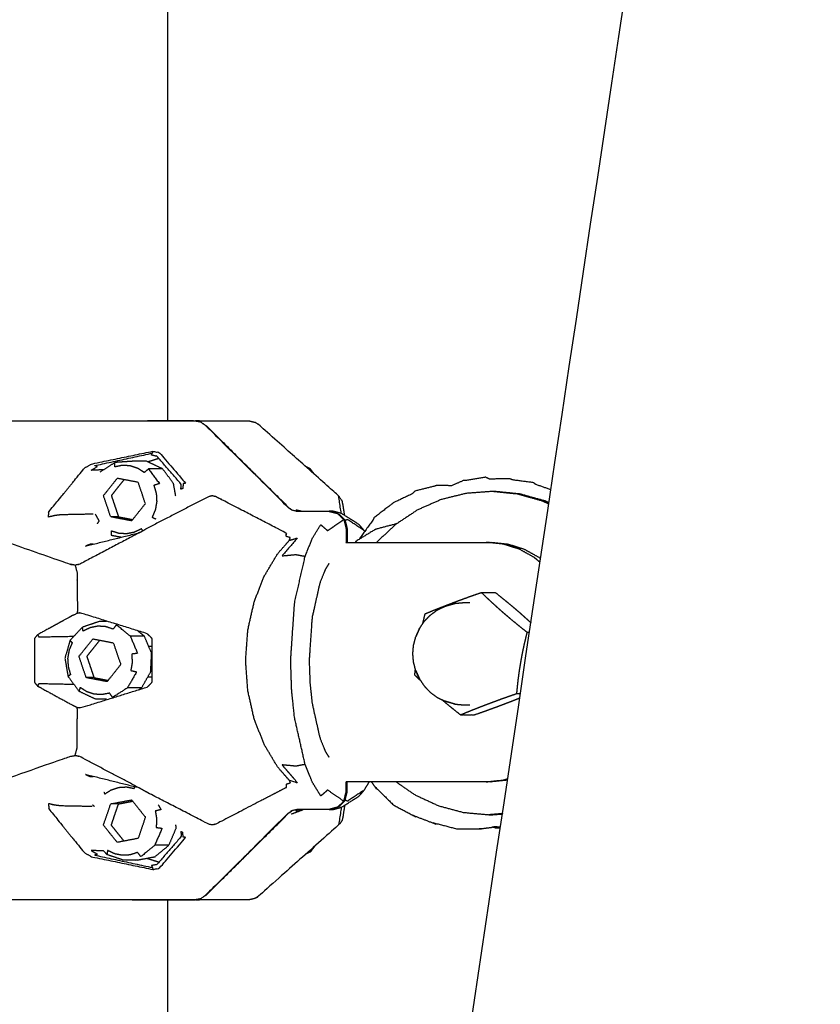
# Model space of a CAD drawing. Units: millimetres. Extents: x 20949 to 131380, y 2822 to 32992.
# Drawn here: x 128109 to 128242, y 14087 to 14252 of the extents above; entities that cross this region are included whole.
import ezdxf

# ---------------------------------------------------------------- set-up
doc = ezdxf.new("R2010")
doc.units = ezdxf.units.MM

msp = doc.modelspace()

# ---------------------------------------------------------------- linework, layer by layer
for points, knots in [([(128132.15, 13712.6), (128130.7, 13713.3), (128129.24, 13713.99), (128246.59, 14505.77), (128363.95, 15297.54), (128423.74, 15381.09), (128483.53, 15464.64), (128485.57, 15465.36), (128487.61, 15466.08), (128492.32, 15465.72), (128497.02, 15465.35), (128498.26, 15464.56), (128499.5, 15463.78)], [0, 0, 0, 1, 1, 2, 2, 3, 3, 4, 4, 5, 5, 5.783633, 5.783633, 5.783633]), ([(128129.24, 13713.99), (128317.41, 13713.87), (128505.58, 13713.74), (128494.56, 14589.19), (128483.53, 15464.64)], [0, 0, 0, 1, 1, 2, 2, 2]), ([(128012.3, 14184.82), (128023.38, 14184.82), (128034.46, 14184.82), (128058.77, 14184.82), (128083.08, 14184.82), (128106.38, 14184.82), (128129.67, 14184.82), (128129.82, 14184.82), (128129.97, 14184.82), (128133.97, 14184.82), (128137.97, 14184.82), (128134.54, 14184.82), (128131.11, 14184.83), (128130.54, 14184.82), (128129.97, 14184.82)], [-4, -4, -4, -3, -3, -2, -2, -1, -1, -0.964291, -0.964291, 0, 0, 1, 1, 1.993297, 1.993297, 1.993297]), ([(128131.94, 14184.83), (128131.86, 14184.83), (128131.78, 14184.83), (128135.21, 14184.82), (128138.64, 14184.82), (128142.79, 14184.82), (128146.94, 14184.82)], [0.880653, 0.880653, 0.880653, 1, 1, 2, 2, 3, 3, 3]), ([(128137.97, 14184.82), (128138.41, 14184.73), (128138.85, 14184.65), (128139.22, 14184.39), (128139.6, 14184.13), (128146.45, 14177.31), (128153.31, 14170.49), (128153.69, 14170.21), (128154.07, 14169.94), (128154.52, 14169.83), (128154.97, 14169.73), (128157.63, 14169.72), (128160.3, 14169.72), (128161.01, 14169.53), (128161.72, 14169.35)], [-3, -3, -3, -2, -2, -1, -1, 0, 0, 1, 1, 2, 2, 3, 3, 4, 4, 4]), ([(128139.62, 14184.1), (128139.75, 14184.02), (128139.87, 14183.93), (128146.73, 14177.12), (128153.59, 14170.31), (128153.87, 14170.11), (128154.15, 14169.92)], [5.642577, 5.642577, 5.642577, 6, 6, 7, 7, 7.684779, 7.684779, 7.684779]), ([(128146.94, 14184.82), (128147.32, 14184.73), (128147.69, 14184.65), (128147.83, 14184.61), (128147.96, 14184.57)], [0, 0, 0, 1, 1, 2, 2, 2]), ([(128146.94, 14184.82), (128147.32, 14184.73), (128147.69, 14184.65), (128147.83, 14184.61), (128147.96, 14184.57)], [0, 0, 0, 1, 1, 2, 2, 2]), ([(128162.9, 14169.02), (128162.77, 14169.89), (128162.64, 14170.76), (128162.57, 14171.11), (128162.49, 14171.47), (128162.18, 14171.89), (128161.88, 14172.31), (128155.23, 14178.23), (128148.59, 14184.14), (128148.28, 14184.35), (128147.96, 14184.57)], [-0.296444, -0.296444, -0.296444, 0, 0, 1, 1, 2, 2, 3, 3, 4, 4, 4]), ([(128162.9, 14169.02), (128162.77, 14169.89), (128162.64, 14170.76), (128162.57, 14171.11), (128162.49, 14171.47), (128162.18, 14171.89), (128161.88, 14172.31), (128155.23, 14178.23), (128148.59, 14184.14), (128148.28, 14184.35), (128147.96, 14184.57)], [-0.296444, -0.296444, -0.296444, 0, 0, 1, 1, 2, 2, 3, 3, 4, 4, 4]), ([(128120.88, 14169.24), (128118.18, 14169.18), (128115.48, 14169.13), (128115, 14169.06), (128114.51, 14169), (128113.96, 14168.87), (128113.41, 14168.75), (128113.46, 14169.2), (128113.52, 14169.66), (128116.48, 14173.3), (128119.43, 14176.93), (128120.03, 14177.28), (128120.62, 14177.62), (128125.75, 14178.69), (128130.88, 14179.75)], [2.463405, 2.463405, 2.463405, 3, 3, 4, 4, 5, 5, 6, 6, 7, 7, 8, 8, 9, 9, 9]), ([(128122.63, 14176.64), (128121.6, 14176.61), (128120.56, 14176.57), (128121.07, 14176.88), (128121.59, 14177.18), (128121.38, 14177.27), (128121.17, 14177.36), (128125.98, 14178.39), (128130.79, 14179.43)], [2.682132, 2.682132, 2.682132, 3, 3, 4, 4, 5, 5, 6, 6, 6]), ([(128130.61, 14179.11), (128130.7, 14179.27), (128130.79, 14179.43), (128130.84, 14179.59), (128130.88, 14179.75), (128131.42, 14179.64), (128131.97, 14179.53), (128134.16, 14176.95), (128136.36, 14174.38), (128136.15, 14174.36), (128135.94, 14174.34), (128135.9, 14173.93), (128135.85, 14173.51)], [0, 0, 0, 1, 1, 2, 2, 3, 3, 4, 4, 5, 5, 6, 6, 6]), ([(128135.54, 14173.4), (128135.58, 14173.8), (128135.62, 14174.21), (128133.59, 14176.56), (128131.56, 14178.9), (128131.09, 14179), (128130.61, 14179.11)], [0, 0, 0, 1, 1, 2, 2, 3, 3, 3]), ([(128134.68, 14172.3), (128134.5, 14173.33), (128134.31, 14174.36), (128133.41, 14175.58), (128132.5, 14176.8), (128131.16, 14177.44), (128129.82, 14178.07), (128128.64, 14178.07), (128127.46, 14178.07), (128126, 14177.97), (128124.54, 14177.87), (128123.28, 14177.06), (128122.03, 14176.25)], [5.326281, 5.326281, 5.326281, 6, 6, 7, 7, 8, 8, 9, 9, 10, 10, 10.999954, 10.999954, 10.999954]), ([(128132.5, 14176.8), (128131.32, 14176.8), (128130.14, 14176.8), (128129.79, 14176.5), (128129.43, 14176.19), (128128.87, 14176.55), (128128.32, 14176.9), (128127.7, 14177.1), (128127.07, 14177.31), (128126.42, 14177.35), (128125.77, 14177.39), (128125.13, 14177.26), (128124.49, 14177.13), (128124.52, 14177.5), (128124.54, 14177.87)], [0, 0, 0, 1, 1, 2, 2, 3, 3, 4, 4, 5, 5, 6, 6, 7, 7, 7]), ([(128157.86, 14175.9), (128157.52, 14176.35), (128157.18, 14176.8), (128156.81, 14176.98), (128156.44, 14177.15)], [4.6285845, 4.6285845, 4.6285845, 5, 5, 5.2753209, 5.2753209, 5.2753209]), ([(128157.86, 14175.9), (128157.52, 14176.35), (128157.18, 14176.8), (128156.81, 14176.98), (128156.44, 14177.15)], [4.6285845, 4.6285845, 4.6285845, 5, 5, 5.2753209, 5.2753209, 5.2753209]), ([(128130.14, 14176.8), (128131.05, 14175.58), (128131.96, 14174.36), (128131.5, 14174.2), (128131.03, 14174.04), (128131.23, 14173.38), (128131.43, 14172.72), (128131.47, 14172.03), (128131.51, 14171.34), (128131.39, 14170.66), (128131.28, 14169.98), (128131.01, 14169.35), (128130.75, 14168.72), (128131.04, 14168.59), (128131.34, 14168.46)], [0, 0, 0, 1, 1, 2, 2, 3, 3, 4, 4, 5, 5, 6, 6, 6.663837, 6.663837, 6.663837]), ([(128127.32, 14168.12), (128125.57, 14168.45), (128123.82, 14168.79), (128123.22, 14170.56), (128122.62, 14172.34), (128123.77, 14173.78), (128124.91, 14175.22)], [0, 0, 0, 1, 1, 2, 2, 3, 3, 3]), ([(128126.05, 14175), (128125.56, 14174.39), (128125.07, 14173.78), (128124.5, 14173.06), (128123.93, 14172.34), (128124.23, 14171.45), (128124.53, 14170.56), (128124.83, 14169.67), (128125.13, 14168.79), (128124.48, 14168.79), (128123.82, 14168.79)], [0.15008, 0.15008, 0.15008, 1, 1, 2, 2, 3, 3, 4, 4, 5, 5, 5]), ([(128127.32, 14168.12), (128128.47, 14169.56), (128129.62, 14171), (128129.02, 14172.78), (128128.41, 14174.55), (128126.66, 14174.89), (128124.91, 14175.22)], [-1, -1, -1, 0, 0, 1, 1, 2, 2, 2]), ([(128180.76, 14173.99), (128179.52, 14174.01), (128178.28, 14174.03), (128178.09, 14173.97), (128177.9, 14173.9), (128176.27, 14173.5), (128174.64, 14173.09)], [3.261169, 3.261169, 3.261169, 4, 4, 5, 5, 6, 6, 6]), ([(128197.32, 14173.33), (128196.06, 14173.77), (128194.79, 14174.21), (128194.62, 14174.36), (128194.46, 14174.5), (128192.76, 14174.72), (128191.06, 14174.94), (128190.75, 14175.04), (128190.44, 14175.14), (128188.76, 14175.12), (128187.08, 14175.1), (128186.76, 14175.25), (128186.44, 14175.41), (128184.8, 14175.13), (128183.16, 14174.85), (128182.95, 14174.85), (128182.75, 14174.86), (128181.76, 14174.42), (128180.76, 14173.99)], [5.241769, 5.241769, 5.241769, 6, 6, 7, 7, 8, 8, 9, 9, 10, 10, 11, 11, 12, 12, 13, 13, 13.641437, 13.641437, 13.641437]), ([(128197.32, 14173.33), (128196.06, 14173.77), (128194.79, 14174.21), (128194.62, 14174.36), (128194.46, 14174.5), (128192.76, 14174.72), (128191.06, 14174.94), (128190.75, 14175.04), (128190.44, 14175.14), (128188.76, 14175.12), (128187.08, 14175.1), (128186.76, 14175.25), (128186.44, 14175.41), (128184.8, 14175.13), (128183.16, 14174.85), (128182.95, 14174.85), (128182.75, 14174.86), (128181.76, 14174.42), (128180.76, 14173.99)], [5.241769, 5.241769, 5.241769, 6, 6, 7, 7, 8, 8, 9, 9, 10, 10, 11, 11, 12, 12, 13, 13, 13.641437, 13.641437, 13.641437]), ([(128117.88, 14160.71), (128117.38, 14160.81), (128116.89, 14160.9), (128100.85, 14166.52), (128084.81, 14172.15), (128084.33, 14172.23), (128083.85, 14172.31), (128083.37, 14172.23), (128082.89, 14172.15), (128066.33, 14166.37), (128049.77, 14160.6), (128037.49, 14166.37), (128025.21, 14172.15), (128024.85, 14172.23), (128024.48, 14172.31), (128024.13, 14172.23), (128023.78, 14172.15), (128011.4, 14166.34), (127999.03, 14160.53)], [0, 0, 0, 1, 1, 2, 2, 3, 3, 4, 4, 5, 5, 6, 6, 7, 7, 8, 8, 9, 9, 9]), ([(128153.66, 14124.77), (128152.68, 14125.89), (128151.7, 14127.01), (128150.58, 14128.88), (128149.47, 14130.75), (128148.63, 14132.89), (128147.79, 14135.03), (128147.26, 14137.39), (128146.73, 14139.76), (128146.54, 14142.29), (128146.36, 14144.82), (128146.54, 14147.35), (128146.73, 14149.88), (128147.26, 14152.24), (128147.79, 14154.6), (128148.63, 14156.74), (128149.47, 14158.88), (128150.58, 14160.75), (128151.7, 14162.62), (128152.68, 14163.74), (128153.66, 14164.86), (128153.74, 14165.09), (128153.82, 14165.32), (128153.48, 14165.42), (128153.13, 14165.52), (128153.15, 14165.79), (128153.16, 14166.06), (128147.29, 14169.1), (128141.42, 14172.15), (128141.1, 14172.23), (128140.78, 14172.31), (128140.45, 14172.23), (128140.12, 14172.14), (128134.93, 14169.46), (128129.73, 14166.78)], [0, 0, 0, 1, 1, 2, 2, 3, 3, 4, 4, 5, 5, 6, 6, 7, 7, 8, 8, 9, 9, 10, 10, 11, 11, 12, 12, 13, 13, 14, 14, 15, 15, 16, 16, 17, 17, 17]), ([(128162.34, 14169.36), (128162.13, 14170.76), (128161.92, 14172.15), (128161.9, 14172.23), (128161.88, 14172.31)], [0.542238, 0.542238, 0.542238, 1, 1, 2, 2, 2]), ([(128174.64, 14173.09), (128174.41, 14172.86), (128174.19, 14172.63), (128172.63, 14171.89), (128171.07, 14171.15), (128170.85, 14170.98), (128170.63, 14170.81), (128169.2, 14169.71), (128167.78, 14168.61)], [-1, -1, -1, 0, 0, 1, 1, 2, 2, 3, 3, 3]), ([(128174.64, 14173.09), (128174.41, 14172.86), (128174.19, 14172.63), (128172.63, 14171.89), (128171.07, 14171.15), (128170.85, 14170.98), (128170.63, 14170.81), (128169.2, 14169.71), (128167.78, 14168.61)], [-1, -1, -1, 0, 0, 1, 1, 2, 2, 3, 3, 3]), ([(128197, 14171.15), (128196.7, 14171.29), (128196.4, 14171.44), (128194.32, 14172.01), (128192.25, 14172.59), (128190.11, 14172.81), (128187.97, 14173.03), (128187.72, 14173.03), (128187.48, 14173.03), (128185.34, 14172.87), (128183.19, 14172.71), (128181.1, 14172.19), (128179.01, 14171.67), (128177.03, 14170.8), (128175.05, 14169.93), (128173.24, 14168.72), (128171.43, 14167.52), (128169.83, 14166.03), (128168.23, 14164.53), (128168.23, 14164.53), (128168.23, 14164.53)], [16.846626, 16.846626, 16.846626, 17, 17, 18, 18, 19, 19, 20, 20, 21, 21, 22, 22, 23, 23, 24, 24, 25, 25, 25.000089, 25.000089, 25.000089]), ([(128196.97, 14170.94), (128196.44, 14171.19), (128195.92, 14171.43), (128193.84, 14172.01), (128191.76, 14172.59), (128189.62, 14172.81), (128187.48, 14173.03)], [3.731535, 3.731535, 3.731535, 4, 4, 5, 5, 6, 6, 6]), ([(128121.24, 14169.24), (128121.56, 14168.68), (128121.88, 14168.12), (128121.72, 14167.88), (128121.57, 14167.64)], [4.046788, 4.046788, 4.046788, 5, 5, 6, 6, 6]), ([(128166.26, 14166.35), (128166.22, 14166.42), (128166.18, 14166.48), (128165.75, 14166.98), (128165.32, 14167.48), (128163.86, 14168.41), (128162.39, 14169.35), (128161.68, 14169.53), (128160.97, 14169.72), (128160.63, 14169.72), (128160.3, 14169.72)], [3.940156, 3.940156, 3.940156, 4, 4, 5, 5, 6, 6, 7, 7, 7.124908, 7.124908, 7.124908]), ([(128166.26, 14166.35), (128166.22, 14166.42), (128166.18, 14166.48), (128165.75, 14166.98), (128165.32, 14167.48), (128163.86, 14168.41), (128162.39, 14169.35), (128161.68, 14169.53), (128160.97, 14169.72), (128160.63, 14169.72), (128160.3, 14169.72)], [3.940156, 3.940156, 3.940156, 4, 4, 5, 5, 6, 6, 7, 7, 7.124908, 7.124908, 7.124908]), ([(128161.72, 14169.35), (128162.23, 14168.83), (128162.73, 14168.32), (128162.77, 14168.26), (128162.81, 14168.2)], [1, 1, 1, 2, 2, 3, 3, 3]), ([(128161.84, 14169.23), (128161.95, 14169.2), (128162.06, 14169.17), (128162.52, 14168.69), (128162.97, 14168.2), (128163.15, 14167.49), (128163.33, 14166.77), (128163.33, 14165.75), (128163.33, 14164.73), (128163.31, 14164.63), (128163.29, 14164.53)], [10.833337, 10.833337, 10.833337, 11, 11, 12, 12, 13, 13, 14, 14, 14.13816, 14.13816, 14.13816]), ([(128125.13, 14168.79), (128126.01, 14168.62), (128126.88, 14168.45), (128127.19, 14168.39), (128127.5, 14168.34)], [0, 0, 0, 1, 1, 1.351407, 1.351407, 1.351407]), ([(128156.3, 14127.43), (128155.42, 14131.34), (128154.53, 14135.25), (128154.29, 14137.55), (128154.05, 14139.86), (128153.97, 14142.34), (128153.89, 14144.82), (128154.21, 14149.6), (128154.53, 14154.38), (128155.42, 14158.29), (128156.3, 14162.2), (128156.91, 14163.7), (128157.52, 14165.21), (128158.22, 14166.34), (128158.92, 14167.48), (128159.48, 14166.98), (128160.05, 14166.48), (128161.39, 14167.4), (128162.73, 14168.32)], [0, 0, 0, 1, 1, 2, 2, 3, 3, 4, 4, 5, 5, 6, 6, 7, 7, 8, 8, 9, 9, 9]), ([(128162.81, 14168.2), (128162.98, 14167.49), (128163.16, 14166.77), (128163.16, 14165.75), (128163.17, 14164.73)], [0, 0, 0, 1, 1, 2, 2, 2]), ([(128166.18, 14166.48), (128164.79, 14167.4), (128163.4, 14168.32), (128163.19, 14168.26), (128162.97, 14168.2)], [0, 0, 0, 1, 1, 2, 2, 2]), ([(128171.61, 14167.64), (128169.9, 14167.19), (128168.19, 14166.74), (128168.07, 14166.69), (128167.95, 14166.64), (128166.37, 14165.67), (128164.79, 14164.7), (128164.73, 14164.62), (128164.66, 14164.53)], [2.00217, 2.00217, 2.00217, 3, 3, 4, 4, 5, 5, 5.061414, 5.061414, 5.061414]), ([(128167.78, 14168.61), (128167.72, 14168.44), (128167.66, 14168.28), (128166.54, 14166.75), (128165.43, 14165.21), (128165.4, 14165.14), (128165.38, 14165.06)], [-1, -1, -1, 0, 0, 1, 1, 1.041397, 1.041397, 1.041397]), ([(128128.64, 14166.15), (128123.66, 14163.53), (128118.68, 14160.9), (128118.28, 14160.81), (128117.88, 14160.71), (128118.04, 14160.11), (128118.2, 14159.5), (128118.2, 14159.21), (128118.2, 14158.93), (128118.23, 14156.18), (128118.26, 14153.44), (128118.25, 14153.06), (128118.24, 14152.67)], [0, 0, 0, 1, 1, 2, 2, 3, 3, 4, 4, 5, 5, 6, 6, 6]), ([(128120.92, 14164.22), (128120.68, 14164.22), (128120.43, 14164.22), (128120.02, 14164.06), (128119.62, 14163.9), (128124.11, 14165.02), (128128.6, 14166.13)], [5.952311, 5.952311, 5.952311, 6, 6, 7, 7, 7.955778, 7.955778, 7.955778]), ([(128129.21, 14166.48), (128129.07, 14166.63), (128128.93, 14166.78), (128128.34, 14166.49), (128127.74, 14166.21), (128127.1, 14166.08), (128126.46, 14165.95), (128125.81, 14165.99), (128125.16, 14166.03), (128124.54, 14166.23), (128123.92, 14166.44), (128123.9, 14166.08), (128123.88, 14165.73)], [1.558737, 1.558737, 1.558737, 2, 2, 3, 3, 4, 4, 5, 5, 6, 6, 7, 7, 7]), ([(128153.66, 14164.86), (128154.36, 14165.07), (128155.05, 14165.28), (128153.74, 14163.78), (128152.43, 14162.27), (128153.59, 14162.38), (128154.74, 14162.49), (128155.52, 14162.35), (128156.3, 14162.2)], [0, 0, 0, 1, 1, 2, 2, 3, 3, 4, 4, 4]), ([(128163.17, 14164.73), (128163.16, 14164.71), (128163.16, 14164.7), (128163.14, 14164.61), (128163.12, 14164.53)], [0, 0, 0, 1, 1, 1.105942, 1.105942, 1.105942]), ([(128163.12, 14164.53), (128174.85, 14164.53), (128186.57, 14164.53), (128186.98, 14164.53), (128187.39, 14164.53)], [43.303188, 43.303188, 43.303188, 44, 44, 45, 45, 45]), ([(128195.52, 14161.2), (128195.05, 14161.6), (128194.58, 14162), (128193.33, 14162.7), (128192.09, 14163.39), (128190.73, 14163.82), (128189.38, 14164.24), (128187.97, 14164.39), (128186.57, 14164.53)], [1.568066, 1.568066, 1.568066, 2, 2, 3, 3, 4, 4, 5, 5, 5]), ([(128187.39, 14164.53), (128188.8, 14164.39), (128190.21, 14164.24), (128191.56, 14163.82), (128192.91, 14163.39), (128194.16, 14162.7), (128195.41, 14162), (128195.51, 14161.91), (128195.62, 14161.82)], [-9, -9, -9, -8, -8, -7, -7, -6, -6, -5.903949, -5.903949, -5.903949]), ([(128160.28, 14161), (128159.98, 14160.52), (128159.68, 14160.03), (128159.23, 14158.91), (128158.77, 14157.79), (128158.11, 14154.87), (128157.46, 14151.96), (128157.21, 14148.39), (128156.97, 14144.82), (128157.04, 14142.97), (128157.1, 14141.12), (128157.28, 14139.4), (128157.46, 14137.68), (128158.11, 14134.76), (128158.77, 14131.84), (128159.23, 14130.72), (128159.68, 14129.6), (128159.98, 14129.11), (128160.28, 14128.63)], [-3.574447, -3.574447, -3.574447, -3, -3, -2, -2, -1, -1, 0, 0, 1, 1, 2, 2, 3, 3, 4, 4, 4.574388, 4.574388, 4.574388]), ([(128175.97, 14150.97), (128175.99, 14151.09), (128176.02, 14151.2), (128176.19, 14151.9), (128176.35, 14152.6), (128176.95, 14152.85), (128177.54, 14153.09), (128178.1, 14153.32), (128178.66, 14153.54), (128179.21, 14153.75), (128179.75, 14153.97), (128180.29, 14154.17), (128180.83, 14154.38), (128181.38, 14154.59), (128181.94, 14154.8), (128182.52, 14155.01), (128183.1, 14155.22), (128183.73, 14155.45), (128184.35, 14155.67), (128185.05, 14155.91), (128185.74, 14156.16), (128186.9, 14156.16), (128188.06, 14156.16), (128188.63, 14155.7), (128189.21, 14155.24), (128189.73, 14154.82), (128190.24, 14154.4), (128190.72, 14154), (128191.2, 14153.6), (128191.65, 14153.21), (128192.11, 14152.82), (128192.54, 14152.43), (128192.98, 14152.04), (128193.42, 14151.64), (128193.86, 14151.24), (128193.94, 14151.16), (128194.02, 14151.09)], [13.825991, 13.825991, 13.825991, 14, 14, 15, 15, 16, 16, 17, 17, 18, 18, 19, 19, 20, 20, 21, 21, 22, 22, 23, 23, 24, 24, 25, 25, 26, 26, 27, 27, 28, 28, 29, 29, 30, 30, 30.181002, 30.181002, 30.181002]), ([(128193.79, 14149.48), (128193.59, 14149.48), (128193.4, 14149.48), (128192.82, 14149.94), (128192.24, 14150.4), (128191.73, 14150.82), (128191.21, 14151.24), (128190.73, 14151.64), (128190.25, 14152.04), (128189.8, 14152.43), (128189.35, 14152.82), (128188.91, 14153.21), (128188.47, 14153.6), (128188.03, 14154), (128187.59, 14154.4), (128187.14, 14154.82), (128186.69, 14155.24), (128186.22, 14155.7), (128185.74, 14156.16)], [0.831278, 0.831278, 0.831278, 1, 1, 2, 2, 3, 3, 4, 4, 5, 5, 6, 6, 7, 7, 8, 8, 9, 9, 9]), ([(128181.39, 14154.34), (128180.7, 14154.15), (128180.01, 14153.96), (128179.82, 14153.9), (128179.64, 14153.84), (128180.32, 14154.03), (128181.01, 14154.22), (128181.2, 14154.28), (128181.39, 14154.34)], [-1, -1, -1, 0, 0, 1, 1, 2, 2, 3, 3, 3]), ([(128181.39, 14154.34), (128182.1, 14154.41), (128182.82, 14154.47), (128183.3, 14154.47), (128183.79, 14154.47)], [0, 0, 0, 1, 1, 2, 2, 2]), ([(128129.94, 14149.27), (128124.39, 14150.99), (128118.85, 14152.71), (128118.54, 14152.69), (128118.24, 14152.67), (128117.8, 14152.46), (128117.36, 14152.25), (128114.48, 14150.68), (128111.61, 14149.1), (128111.35, 14148.8), (128111.1, 14148.49), (128111.1, 14146.65), (128111.1, 14144.82), (128111.1, 14142.98), (128111.1, 14141.14), (128111.35, 14140.83), (128111.61, 14140.53)], [0, 0, 0, 1, 1, 2, 2, 3, 3, 4, 4, 5, 5, 6, 6, 7, 7, 8, 8, 8]), ([(128175.4, 14150.13), (128175.81, 14150.74), (128176.21, 14151.34), (128176.71, 14151.86), (128177.21, 14152.37), (128177.79, 14152.8), (128178.36, 14153.22), (128179, 14153.53), (128179.64, 14153.84)], [0, 0, 0, 1, 1, 2, 2, 3, 3, 4, 4, 4]), ([(128123.14, 14151.3), (128122.51, 14151.3), (128121.89, 14151.3), (128120.49, 14150.83), (128119.1, 14150.36), (128118.06, 14149.26), (128117.03, 14148.16), (128116.6, 14146.67), (128116.17, 14145.18), (128116.43, 14143.65), (128116.7, 14142.12), (128117.61, 14140.9), (128118.52, 14139.68), (128119.86, 14139.04), (128121.2, 14138.41), (128122.16, 14138.41), (128123.12, 14138.41)], [-5.527929, -5.527929, -5.527929, -5, -5, -4, -4, -3, -3, -2, -2, -1, -1, 0, 0, 1, 1, 1.815231, 1.815231, 1.815231]), ([(128129.45, 14148.84), (128128.27, 14148.84), (128127.1, 14148.84), (128125.94, 14149.79), (128124.78, 14150.75), (128124.5, 14150.4), (128124.22, 14150.04), (128123.6, 14150.24), (128122.98, 14150.45), (128122.33, 14150.49), (128121.68, 14150.53), (128121.04, 14150.4), (128120.4, 14150.27), (128119.81, 14149.99), (128119.21, 14149.7), (128119.16, 14150.03), (128119.1, 14150.36)], [0, 0, 0, 1, 1, 2, 2, 3, 3, 4, 4, 5, 5, 6, 6, 7, 7, 8, 8, 8]), ([(128128.51, 14139.92), (128128.75, 14140.07), (128128.99, 14140.23), (128129.74, 14141.56), (128130.5, 14142.9), (128130.58, 14144.45), (128130.66, 14146), (128130.06, 14147.42), (128129.45, 14148.84), (128128.88, 14149.31), (128128.32, 14149.77)], [3.809804, 3.809804, 3.809804, 4, 4, 5, 5, 6, 6, 7, 7, 7.488893, 7.488893, 7.488893]), ([(128129.94, 14149.27), (128129.94, 14149.27), (128129.94, 14149.27), (128130.31, 14148.9), (128130.67, 14148.53), (128130.69, 14146.67), (128130.7, 14144.82), (128130.69, 14142.96), (128130.67, 14141.1), (128130.31, 14140.73), (128129.94, 14140.36)], [0.999871, 0.999871, 0.999871, 1, 1, 2, 2, 3, 3, 4, 4, 4.99979, 4.99979, 4.99979]), ([(128174.79, 14143.12), (128174.77, 14143.15), (128174.76, 14143.18), (128174.74, 14143.26), (128174.72, 14143.35), (128174.56, 14143.94), (128174.41, 14144.53), (128174.35, 14145.23), (128174.29, 14145.92), (128174.35, 14146.62), (128174.41, 14147.32), (128174.59, 14148), (128174.76, 14148.67), (128175.04, 14149.31), (128175.33, 14149.94), (128175.37, 14150.04), (128175.4, 14150.13), (128175.1, 14149.47), (128174.81, 14148.8), (128174.8, 14148.77), (128174.79, 14148.73)], [-2.044212, -2.044212, -2.044212, -2, -2, -1.873547, -1.873547, -1, -1, 0, 0, 1, 1, 2, 2, 3, 3, 4, 4, 5, 5, 5.05355, 5.05355, 5.05355]), ([(128192.27, 14139.24), (128191.96, 14139.24), (128191.66, 14139.24), (128191.73, 14139.95), (128191.8, 14140.65), (128191.87, 14141.3), (128191.95, 14141.94), (128192.03, 14142.56), (128192.12, 14143.17), (128192.21, 14143.76), (128192.31, 14144.36), (128192.42, 14144.96), (128192.52, 14145.55), (128192.65, 14146.17), (128192.77, 14146.78), (128192.91, 14147.43), (128193.06, 14148.07), (128193.23, 14148.78), (128193.4, 14149.48)], [0.737269, 0.737269, 0.737269, 1, 1, 2, 2, 3, 3, 4, 4, 5, 5, 6, 6, 7, 7, 8, 8, 9, 9, 9]), ([(128111.61, 14149.1), (128111.71, 14148.92), (128111.82, 14148.74), (128114.75, 14148.79), (128117.68, 14148.85)], [0, 0, 0, 1, 1, 1.524016, 1.524016, 1.524016]), ([(128117.03, 14148.16), (128117.21, 14147.96), (128117.39, 14147.76), (128117.13, 14147.13), (128116.86, 14146.49), (128116.75, 14145.82), (128116.63, 14145.14), (128116.68, 14144.45), (128116.72, 14143.76), (128116.91, 14143.1), (128117.11, 14142.44), (128116.91, 14142.28), (128116.7, 14142.12)], [0, 0, 0, 1, 1, 2, 2, 3, 3, 4, 4, 5, 5, 6, 6, 6]), ([(128123.23, 14141.26), (128121.48, 14141.59), (128119.73, 14141.93), (128119.13, 14143.7), (128118.52, 14145.48), (128119.67, 14146.92), (128120.82, 14148.36)], [0, 0, 0, 1, 1, 2, 2, 3, 3, 3]), ([(128121.95, 14148.14), (128121.47, 14147.53), (128120.98, 14146.92), (128120.4, 14146.2), (128119.83, 14145.48), (128120.13, 14144.59), (128120.43, 14143.7), (128120.73, 14142.81), (128121.04, 14141.93), (128120.38, 14141.93), (128119.73, 14141.93)], [0.150112, 0.150112, 0.150112, 1, 1, 2, 2, 3, 3, 4, 4, 5, 5, 5]), ([(128123.23, 14141.26), (128124.38, 14142.7), (128125.52, 14144.14), (128124.92, 14145.92), (128124.32, 14147.69), (128122.57, 14148.03), (128120.82, 14148.36)], [-1, -1, -1, 0, 0, 1, 1, 2, 2, 2]), ([(128127.1, 14148.84), (128127.7, 14147.42), (128128.31, 14146), (128127.82, 14145.93), (128127.33, 14145.86), (128127.37, 14145.17), (128127.41, 14144.48), (128127.3, 14143.8), (128127.18, 14143.12), (128127.66, 14143.01), (128128.14, 14142.9), (128127.39, 14141.56), (128126.63, 14140.23)], [0, 0, 0, 1, 1, 2, 2, 3, 3, 4, 4, 5, 5, 6, 6, 6]), ([(128175.59, 14141.44), (128175.58, 14141.44), (128175.57, 14141.45), (128175.1, 14141.91), (128174.62, 14142.37), (128174.67, 14142.86), (128174.72, 14143.35)], [5.98073, 5.98073, 5.98073, 6, 6, 7, 7, 7.695778, 7.695778, 7.695778]), ([(128174.79, 14143.12), (128174.8, 14143.08), (128174.8, 14143.04), (128175.1, 14142.38), (128175.4, 14141.71), (128175.37, 14141.81), (128175.33, 14141.91), (128175.06, 14142.51), (128174.79, 14143.12)], [8.946759, 8.946759, 8.946759, 9, 9, 10, 10, 11, 11, 11.955788, 11.955788, 11.955788]), ([(128117.7, 14140.78), (128114.76, 14140.84), (128111.82, 14140.9), (128111.71, 14140.71), (128111.61, 14140.53), (128114.48, 14138.96), (128117.36, 14137.38), (128117.8, 14137.17), (128118.24, 14136.96)], [3.474158, 3.474158, 3.474158, 4, 4, 5, 5, 6, 6, 7, 7, 7]), ([(128121.04, 14141.93), (128121.91, 14141.76), (128122.79, 14141.59), (128123.09, 14141.53), (128123.4, 14141.48)], [0, 0, 0, 1, 1, 1.351398, 1.351398, 1.351398]), ([(128175.4, 14141.71), (128175.81, 14141.11), (128176.21, 14140.51), (128176.71, 14139.99), (128177.21, 14139.47), (128177.79, 14139.05), (128178.36, 14138.63), (128179, 14138.32), (128179.64, 14138.01)], [0, 0, 0, 1, 1, 2, 2, 3, 3, 4, 4, 4]), ([(128128.64, 14123.48), (128123.66, 14126.1), (128118.68, 14128.73), (128118.28, 14128.82), (128117.88, 14128.92), (128118.04, 14129.52), (128118.2, 14130.13), (128118.2, 14130.42), (128118.2, 14130.71), (128118.23, 14133.45), (128118.26, 14136.19), (128118.25, 14136.58), (128118.24, 14136.96), (128118.54, 14136.94), (128118.85, 14136.92), (128124.39, 14138.64), (128129.94, 14140.36)], [0, 0, 0, 1, 1, 2, 2, 3, 3, 4, 4, 5, 5, 6, 6, 7, 7, 8, 8, 8]), ([(128128.99, 14140.23), (128127.81, 14140.23), (128126.63, 14140.23), (128125.38, 14139.42), (128124.13, 14138.61), (128123.89, 14138.98), (128123.65, 14139.35), (128123.01, 14139.22), (128122.37, 14139.09), (128121.72, 14139.13), (128121.07, 14139.17), (128120.45, 14139.37), (128119.83, 14139.58), (128119.27, 14139.93), (128118.71, 14140.29), (128118.62, 14139.98), (128118.52, 14139.68)], [0, 0, 0, 1, 1, 2, 2, 3, 3, 4, 4, 5, 5, 6, 6, 7, 7, 8, 8, 8]), ([(128191.66, 14139.24), (128190.97, 14139), (128190.27, 14138.76), (128189.64, 14138.53), (128189.02, 14138.31), (128188.44, 14138.09), (128187.85, 14137.88), (128187.3, 14137.67), (128186.75, 14137.47), (128186.21, 14137.26), (128185.67, 14137.05), (128185.12, 14136.84), (128184.58, 14136.63), (128184.02, 14136.4), (128183.46, 14136.18), (128182.87, 14135.93), (128182.27, 14135.69)], [0, 0, 0, 1, 1, 2, 2, 3, 3, 4, 4, 5, 5, 6, 6, 7, 7, 8, 8, 8]), ([(128192.16, 14138.5), (128191.91, 14138.41), (128191.67, 14138.31), (128191.13, 14138.09), (128190.58, 14137.88), (128190.04, 14137.67), (128189.5, 14137.47), (128188.95, 14137.26), (128188.4, 14137.05), (128187.81, 14136.84), (128187.23, 14136.63), (128186.61, 14136.4), (128185.98, 14136.18), (128185.28, 14135.93), (128184.59, 14135.69), (128183.43, 14135.69), (128182.27, 14135.69), (128181.7, 14136.15), (128181.12, 14136.61), (128180.6, 14137.03), (128180.09, 14137.45), (128179.61, 14137.85), (128179.13, 14138.25), (128179.12, 14138.26), (128179.11, 14138.27)], [-8.438198, -8.438198, -8.438198, -8, -8, -7, -7, -6, -6, -5, -5, -4, -4, -3, -3, -2, -2, -1, -1, 0, 0, 1, 1, 2, 2, 2.024675, 2.024675, 2.024675]), ([(128181.39, 14137.5), (128181.2, 14137.57), (128181.01, 14137.63), (128180.32, 14137.82), (128179.64, 14138.01), (128179.82, 14137.95), (128180, 14137.89), (128180.7, 14137.7), (128181.39, 14137.5)], [-1, -1, -1, 0, 0, 1, 1, 2, 2, 3, 3, 3]), ([(128181.39, 14137.5), (128182.1, 14137.44), (128182.82, 14137.37), (128183.3, 14137.37), (128183.79, 14137.37)], [0, 0, 0, 1, 1, 2, 2, 2]), ([(127997.35, 14117.32), (127997.38, 14117.4), (127997.42, 14117.49), (127997.82, 14120.17), (127998.22, 14122.85), (127998.24, 14123.16), (127998.26, 14123.48), (127998.64, 14126.29), (127999.03, 14129.11), (128011.4, 14123.3), (128023.78, 14117.48), (128024.13, 14117.4), (128024.48, 14117.32), (128024.85, 14117.4), (128025.21, 14117.49), (128037.49, 14123.26), (128049.77, 14129.03), (128066.33, 14123.26), (128082.89, 14117.49), (128083.37, 14117.4), (128083.85, 14117.32), (128084.33, 14117.4), (128084.81, 14117.48), (128100.85, 14123.11), (128116.89, 14128.73), (128117.38, 14128.82), (128117.88, 14128.92)], [8, 8, 8, 9, 9, 10, 10, 11, 11, 12, 12, 13, 13, 14, 14, 15, 15, 16, 16, 17, 17, 18, 18, 19, 19, 20, 20, 21, 21, 21]), ([(128162.73, 14121.31), (128161.39, 14122.23), (128160.05, 14123.15), (128159.48, 14122.65), (128158.92, 14122.16), (128158.22, 14123.29), (128157.52, 14124.43), (128156.91, 14125.93), (128156.3, 14127.43), (128155.52, 14127.29), (128154.74, 14127.14), (128153.59, 14127.25), (128152.43, 14127.36), (128153.74, 14125.85), (128155.05, 14124.35), (128154.36, 14124.56), (128153.66, 14124.77), (128153.74, 14124.54), (128153.82, 14124.32), (128153.48, 14124.21), (128153.13, 14124.11), (128153.15, 14123.85), (128153.16, 14123.58), (128147.29, 14120.53), (128141.42, 14117.48), (128141.1, 14117.4), (128140.78, 14117.32), (128140.45, 14117.4), (128140.12, 14117.49), (128134.93, 14120.17), (128129.73, 14122.85)], [0, 0, 0, 1, 1, 2, 2, 3, 3, 4, 4, 5, 5, 6, 6, 7, 7, 8, 8, 9, 9, 10, 10, 11, 11, 12, 12, 13, 13, 14, 14, 15, 15, 15]), ([(128128.6, 14123.5), (128124.11, 14124.62), (128119.62, 14125.74), (128120.02, 14125.57), (128120.43, 14125.41), (128120.68, 14125.41), (128120.92, 14125.41)], [-7.955788, -7.955788, -7.955788, -7, -7, -6, -6, -5.952321, -5.952321, -5.952321]), ([(128160.3, 14119.91), (128160.63, 14119.91), (128160.97, 14119.91), (128161.68, 14120.1), (128162.39, 14120.29), (128163.86, 14121.22), (128165.32, 14122.16), (128165.75, 14122.65), (128166.18, 14123.15), (128166.6, 14123.84), (128167.03, 14124.53)], [-9.124908, -9.124908, -9.124908, -9, -9, -8, -8, -7, -7, -6, -6, -5.361923, -5.361923, -5.361923]), ([(128161.84, 14120.4), (128161.95, 14120.43), (128162.06, 14120.46), (128162.52, 14120.95), (128162.97, 14121.43), (128163.15, 14122.15), (128163.33, 14122.86), (128163.33, 14123.7), (128163.33, 14124.53)], [7.833584, 7.833584, 7.833584, 8, 8, 9, 9, 10, 10, 10.819392, 10.819392, 10.819392]), ([(128162.81, 14121.43), (128162.98, 14122.15), (128163.16, 14122.86), (128163.16, 14123.7), (128163.17, 14124.53)], [0, 0, 0, 1, 1, 1.819392, 1.819392, 1.819392]), ([(128187.39, 14124.53), (128186.98, 14124.53), (128186.57, 14124.53), (128174.87, 14124.53), (128163.17, 14124.53)], [4, 4, 4, 5, 5, 5.695556, 5.695556, 5.695556]), ([(128171.49, 14124.53), (128173.07, 14123.44), (128174.66, 14122.35), (128176.62, 14121.44), (128178.59, 14120.53), (128180.67, 14119.97), (128182.75, 14119.42), (128184.89, 14119.22), (128187.03, 14119.03), (128187.27, 14119.03), (128187.52, 14119.03), (128188.4, 14119.1), (128189.29, 14119.17)], [-7.883478, -7.883478, -7.883478, -7, -7, -6, -6, -5, -5, -4, -4, -3, -3, -2.584913, -2.584913, -2.584913]), ([(128186.57, 14124.53), (128187.97, 14124.68), (128189.38, 14124.82), (128189.77, 14124.94), (128190.17, 14125.07)], [0, 0, 0, 1, 1, 1.29078, 1.29078, 1.29078]), ([(128122.7, 14122.8), (128122.75, 14122.64), (128122.8, 14122.48), (128123.36, 14122.84), (128123.92, 14123.19), (128124.54, 14123.4), (128125.16, 14123.6), (128125.81, 14123.64), (128126.46, 14123.68), (128127.1, 14123.55), (128127.74, 14123.43), (128127.82, 14123.55), (128127.9, 14123.67)], [1.476786, 1.476786, 1.476786, 2, 2, 3, 3, 4, 4, 5, 5, 6, 6, 6.333565, 6.333565, 6.333565]), ([(128129.73, 14122.85), (128129.73, 14122.85), (128129.73, 14122.85), (128129.18, 14123.16), (128128.64, 14123.48)], [-10.001223, -10.001223, -10.001223, -10, -10, -9, -9, -9]), ([(128166.18, 14123.15), (128164.79, 14122.23), (128163.4, 14121.31), (128163.19, 14121.37), (128162.97, 14121.43)], [0, 0, 0, 1, 1, 2, 2, 2]), ([(128167.98, 14123.7), (128169.5, 14122.2), (128171.02, 14120.69), (128172.91, 14119.69), (128174.81, 14118.68), (128174.54, 14118.82), (128174.27, 14118.95)], [0, 0, 0, 1, 1, 2, 2, 3, 3, 3]), ([(128167.98, 14123.7), (128169.5, 14122.2), (128171.02, 14120.69), (128172.91, 14119.69), (128174.81, 14118.68), (128174.54, 14118.82), (128174.27, 14118.95)], [0, 0, 0, 1, 1, 2, 2, 3, 3, 3]), ([(128124.91, 14114.41), (128123.76, 14115.85), (128122.61, 14117.29), (128123.22, 14119.07), (128123.82, 14120.84), (128125.57, 14121.18), (128127.32, 14121.51)], [0, 0, 0, 1, 1, 2, 2, 3, 3, 3]), ([(128127.32, 14121.51), (128128.47, 14120.07), (128129.61, 14118.63), (128129.01, 14116.85), (128128.41, 14115.08), (128126.66, 14114.75), (128124.91, 14114.41)], [-1, -1, -1, 0, 0, 1, 1, 2, 2, 2]), ([(128125.13, 14120.84), (128126, 14121.01), (128126.88, 14121.18), (128127.18, 14121.24), (128127.49, 14121.3)], [0, 0, 0, 1, 1, 1.351419, 1.351419, 1.351419]), ([(128162.81, 14121.43), (128162.77, 14121.37), (128162.73, 14121.31), (128162.23, 14120.8), (128161.72, 14120.29)], [-1, -1, -1, 0, 0, 1, 1, 1]), ([(128120.75, 14120.4), (128118.12, 14120.45), (128115.48, 14120.5), (128115, 14120.57), (128114.51, 14120.63), (128113.96, 14120.76), (128113.41, 14120.89), (128113.46, 14120.43), (128113.52, 14119.97), (128116.48, 14116.33), (128119.43, 14112.7), (128120.03, 14112.35), (128120.62, 14112.01), (128125.75, 14110.95), (128130.88, 14109.88)], [2.476714, 2.476714, 2.476714, 3, 3, 4, 4, 5, 5, 6, 6, 7, 7, 8, 8, 9, 9, 9]), ([(128126.04, 14114.63), (128125.56, 14115.24), (128125.07, 14115.85), (128124.5, 14116.57), (128123.92, 14117.29), (128124.22, 14118.18), (128124.52, 14119.07), (128124.83, 14119.96), (128125.13, 14120.84), (128124.47, 14120.84), (128123.82, 14120.84)], [0.150102, 0.150102, 0.150102, 1, 1, 2, 2, 3, 3, 4, 4, 5, 5, 5]), ([(128131.77, 14120.69), (128132, 14120.28), (128132.23, 14119.88), (128131.75, 14119.76), (128131.27, 14119.65), (128131.39, 14118.97), (128131.5, 14118.29), (128131.46, 14117.6), (128131.42, 14116.91), (128131.91, 14116.84), (128132.4, 14116.77), (128131.79, 14115.35), (128131.19, 14113.93)], [0.693135, 0.693135, 0.693135, 1, 1, 2, 2, 3, 3, 4, 4, 5, 5, 6, 6, 6]), ([(128161.72, 14120.29), (128161.01, 14120.1), (128160.3, 14119.91), (128157.63, 14119.91), (128154.97, 14119.9), (128154.52, 14119.8), (128154.07, 14119.7), (128153.69, 14119.42), (128153.31, 14119.14), (128146.45, 14112.32), (128139.6, 14105.5), (128139.22, 14105.24), (128138.85, 14104.99), (128138.41, 14104.9), (128137.97, 14104.82)], [-5, -5, -5, -4, -4, -3, -3, -2, -2, -1, -1, 0, 0, 1, 1, 2, 2, 2]), ([(128139.62, 14105.53), (128139.75, 14105.61), (128139.87, 14105.7), (128146.73, 14112.51), (128153.59, 14119.33), (128153.87, 14119.52), (128154.15, 14119.71)], [2.642927, 2.642927, 2.642927, 3, 3, 4, 4, 4.685062, 4.685062, 4.685062]), ([(128162.9, 14120.61), (128162.77, 14119.74), (128162.64, 14118.87), (128162.57, 14118.52), (128162.49, 14118.16), (128162.43, 14118.02), (128162.36, 14117.89), (128162.12, 14117.6), (128161.88, 14117.32), (128155.23, 14111.4), (128148.59, 14105.49), (128148.28, 14105.28), (128147.96, 14105.06)], [0.703528, 0.703528, 0.703528, 1, 1, 2, 2, 3, 3, 4, 4, 5, 5, 6, 6, 6]), ([(128162.9, 14120.61), (128162.77, 14119.74), (128162.64, 14118.87), (128162.57, 14118.52), (128162.49, 14118.16), (128162.43, 14118.02), (128162.36, 14117.89), (128162.12, 14117.6), (128161.88, 14117.32), (128155.23, 14111.4), (128148.59, 14105.49), (128148.28, 14105.28), (128147.96, 14105.06)], [0.703528, 0.703528, 0.703528, 1, 1, 2, 2, 3, 3, 4, 4, 5, 5, 6, 6, 6]), ([(128155.63, 14119.9), (128155.19, 14119.8), (128154.74, 14119.7), (128154.86, 14119.72), (128154.98, 14119.75)], [2.000006, 2.000006, 2.000006, 3, 3, 3.129109, 3.129109, 3.129109]), ([(128162.34, 14120.27), (128162.13, 14118.88), (128161.92, 14117.48), (128161.9, 14117.4), (128161.88, 14117.32)], [0.542247, 0.542247, 0.542247, 1, 1, 2, 2, 2]), ([(128122.64, 14112.99), (128122.91, 14112.7), (128123.19, 14112.41), (128124.59, 14111.94), (128125.98, 14111.47), (128127.16, 14111.47), (128128.34, 14111.47), (128129.78, 14111.75), (128131.22, 14112.02), (128132.38, 14112.98), (128133.54, 14113.93), (128134.15, 14115.35), (128134.75, 14116.77), (128134.74, 14117.05), (128134.72, 14117.32)], [4.73595, 4.73595, 4.73595, 5, 5, 6, 6, 7, 7, 8, 8, 9, 9, 10, 10, 10.178886, 10.178886, 10.178886]), ([(128135.54, 14116.23), (128135.58, 14115.83), (128135.62, 14115.42), (128133.59, 14113.08), (128131.56, 14110.73), (128131.09, 14110.63), (128130.61, 14110.52)], [0, 0, 0, 1, 1, 2, 2, 3, 3, 3]), ([(128177.62, 14117.72), (128179.63, 14117.2), (128181.64, 14116.67), (128183.71, 14116.66), (128185.77, 14116.66), (128185.56, 14116.65), (128185.36, 14116.65)], [0, 0, 0, 1, 1, 2, 2, 3, 3, 3]), ([(128177.62, 14117.72), (128179.63, 14117.2), (128181.64, 14116.67), (128183.71, 14116.66), (128185.77, 14116.66), (128185.56, 14116.65), (128185.36, 14116.65)], [0, 0, 0, 1, 1, 2, 2, 3, 3, 3]), ([(128188.96, 14116.95), (128188.35, 14116.99), (128187.74, 14117.02), (128187.94, 14116.93), (128188.15, 14116.83), (128188.55, 14116.85), (128188.95, 14116.86)], [0.699017, 0.699017, 0.699017, 1, 1, 2, 2, 2.199039, 2.199039, 2.199039]), ([(128130.61, 14110.52), (128130.7, 14110.36), (128130.79, 14110.2), (128130.84, 14110.04), (128130.88, 14109.88), (128131.42, 14109.99), (128131.97, 14110.11), (128134.16, 14112.68), (128136.36, 14115.25), (128136.15, 14115.27), (128135.94, 14115.29), (128135.9, 14115.71), (128135.85, 14116.12)], [0, 0, 0, 1, 1, 2, 2, 3, 3, 4, 4, 5, 5, 6, 6, 6]), ([(128122.64, 14112.99), (128121.6, 14113.02), (128120.56, 14113.06), (128121.07, 14112.76), (128121.59, 14112.45), (128121.38, 14112.36), (128121.17, 14112.28), (128125.98, 14111.24), (128130.79, 14110.2)], [3.680602, 3.680602, 3.680602, 4, 4, 5, 5, 6, 6, 7, 7, 7]), ([(128133.54, 14113.93), (128132.36, 14113.93), (128131.19, 14113.93), (128130.03, 14112.98), (128128.87, 14112.02), (128128.59, 14112.38), (128128.31, 14112.73), (128127.69, 14112.53), (128127.07, 14112.32), (128126.42, 14112.28), (128125.77, 14112.25), (128125.13, 14112.37), (128124.49, 14112.5), (128123.9, 14112.78), (128123.31, 14113.07), (128123.25, 14112.74), (128123.19, 14112.41)], [0, 0, 0, 1, 1, 2, 2, 3, 3, 4, 4, 5, 5, 6, 6, 7, 7, 8, 8, 8]), ([(128157.88, 14113.75), (128157.53, 14113.29), (128157.19, 14112.83), (128156.81, 14112.65), (128156.43, 14112.47)], [4.6209052, 4.6209052, 4.6209052, 5, 5, 5.2808518, 5.2808518, 5.2808518]), ([(128157.88, 14113.75), (128157.53, 14113.29), (128157.19, 14112.83), (128156.81, 14112.65), (128156.43, 14112.47)], [4.6209052, 4.6209052, 4.6209052, 5, 5, 5.2808518, 5.2808518, 5.2808518]), ([(128127.39, 14104.82), (128129.25, 14104.81), (128131.11, 14104.8), (128134.54, 14104.81), (128137.97, 14104.82), (128133.82, 14104.82), (128129.67, 14104.82), (128106.38, 14104.82), (128083.08, 14104.82), (128058.77, 14104.82), (128034.46, 14104.82), (128023.38, 14104.82), (128012.3, 14104.82)], [0.006096, 0.006096, 0.006096, 1, 1, 2, 2, 3, 3, 4, 4, 5, 5, 6, 6, 6]), ([(128146.94, 14104.82), (128142.79, 14104.82), (128138.64, 14104.82), (128135.21, 14104.81), (128131.78, 14104.8), (128131.81, 14104.8), (128131.84, 14104.8)], [-1, -1, -1, 0, 0, 1, 1, 1.105386, 1.105386, 1.105386]), ([(128146.94, 14104.82), (128142.79, 14104.82), (128138.64, 14104.82), (128135.21, 14104.81), (128131.78, 14104.8), (128131.81, 14104.8), (128131.84, 14104.8)], [-1, -1, -1, 0, 0, 1, 1, 1.105386, 1.105386, 1.105386]), ([(128147.96, 14105.06), (128147.83, 14105.03), (128147.69, 14104.99), (128147.32, 14104.9), (128146.94, 14104.82)], [-1, -1, -1, 0, 0, 1, 1, 1]), ([(128147.96, 14105.06), (128147.83, 14105.03), (128147.69, 14104.99), (128147.32, 14104.9), (128146.94, 14104.82)], [-1, -1, -1, 0, 0, 1, 1, 1])]:
    msp.add_open_spline(points, degree=2, knots=knots)
for points in [[(128133.29, 14492.09), (128133.29, 14338.46), (128133.29, 14184.83)], [(128133.29, 14492.09), (128133.29, 14338.46), (128133.29, 14184.83)], [(128131.78, 14184.83), (128131.78, 14184.83), (128131.78, 14184.83)], [(128131.78, 14184.83), (128131.78, 14184.83), (128131.78, 14184.83)], [(128138.64, 14184.82), (128138.3, 14184.82), (128137.97, 14184.82)], [(128138.64, 14184.82), (128138.3, 14184.82), (128137.97, 14184.82)], [(128131.87, 14178.54), (128130.96, 14178.25), (128130.04, 14177.97)], [(128156.84, 14176.8), (128157.01, 14176.8), (128157.18, 14176.8)], [(128135.85, 14173.51), (128135.7, 14173.45), (128135.54, 14173.4)], [(128155.63, 14169.73), (128155.19, 14169.83), (128154.74, 14169.94)], [(128123.88, 14165.73), (128124.76, 14165.56), (128125.63, 14165.4)], [(128128.64, 14166.15), (128129.18, 14166.47), (128129.73, 14166.78)], [(128173.67, 14164.53), (128173.67, 14164.53), (128173.67, 14164.53)], [(128130.15, 14147.21), (128130.41, 14147.21), (128130.68, 14147.21)], [(128130.03, 14142.08), (128130.36, 14142.08), (128130.68, 14142.08)], [(128167.36, 14124.53), (128167.75, 14123.98), (128168.14, 14123.43)], [(128167.36, 14124.53), (128167.75, 14123.98), (128168.14, 14123.43)], [(128190.13, 14124.81), (128188.76, 14124.67), (128187.39, 14124.53)], [(128167.98, 14123.7), (128168.06, 14123.57), (128168.14, 14123.43)], [(128121.13, 14120.39), (128120.96, 14120.52), (128120.8, 14120.65)], [(128153.98, 14119.14), (128154.99, 14119.52), (128155.99, 14119.9)], [(128174.27, 14118.95), (128176.24, 14118.2), (128178.21, 14117.45)], [(128189.3, 14119.21), (128188.17, 14119.12), (128187.03, 14119.03)], [(128135.54, 14116.23), (128135.7, 14116.18), (128135.85, 14116.12)], [(128177.62, 14117.72), (128177.92, 14117.59), (128178.21, 14117.45)], [(128185.36, 14116.65), (128186.46, 14116.8), (128187.56, 14116.94)], [(128188.15, 14116.83), (128187.86, 14116.89), (128187.56, 14116.94)], [(128188.15, 14116.83), (128187.86, 14116.89), (128187.56, 14116.94)], [(128131.87, 14111.09), (128130.83, 14111.42), (128129.78, 14111.75)], [(128156.83, 14112.83), (128157.01, 14112.83), (128157.19, 14112.83)], [(128131.78, 14104.8), (128131.78, 14104.8), (128131.78, 14104.8)], [(128133.29, 14104.8), (128133.29, 13923.06), (128133.29, 13741.32)], [(128133.29, 14104.8), (128133.29, 13923.06), (128133.29, 13741.32)], [(128137.97, 14104.82), (128138.3, 14104.82), (128138.64, 14104.82)], [(128137.97, 14104.82), (128138.3, 14104.82), (128138.64, 14104.82)]]:
    msp.add_open_spline(points, degree=2)

doc.saveas('drawing.dxf')
